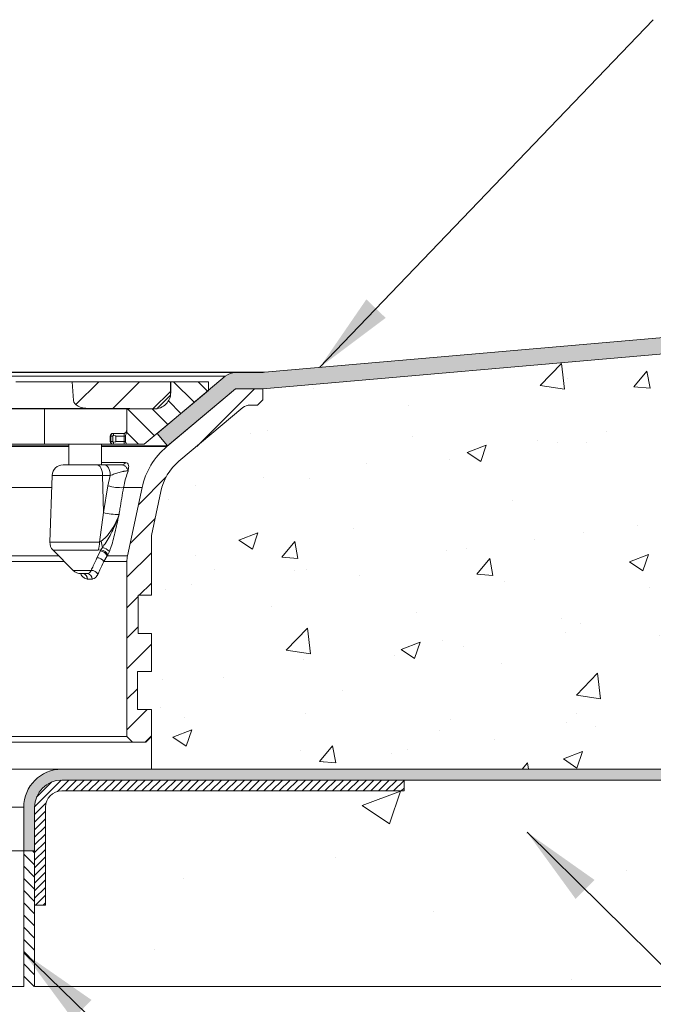
# Model space of a CAD drawing. Units: inches. Extents: x 0.2 to 67, y 6.1 to 40.4.
import ezdxf

# ---------------------------------------------------------------- set-up
doc = ezdxf.new("R2010")
doc.units = ezdxf.units.IN
doc.header["$MEASUREMENT"] = 0
doc.styles.add('SLDTEXTSTYLE0', font='GOTHIC.TTF')
doc.dimstyles.new('SLDDIMSTYLE0', dxfattribs={"dimtxt": 16, "dimasz": 10, "dimexe": 10, "dimexo": 10, "dimgap": 0.875, "dimtad": 0, "dimtih": 1, "dimtoh": 1, "dimzin": 12, "dimdsep": 46, "dimtxsty": 'SLDTEXTSTYLE0', "dimcen": 0.09, "dimclrd": 7, "dimclre": 7, "dimclrt": 7, "dimadec": 0, "dimazin": 0, "dimtfac": 1, "dimtofl": 0, "dimtmove": 0, "dimatfit": 3, "dimfxl": 1, "dimtolj": 1, "dimtzin": 12, "dimarcsym": 0})

msp = doc.modelspace()

# ---------------------------------------------------------------- hatches: boundary and pattern name
at = {"linetype": 'Continuous', "lineweight": 9}
h = msp.add_hatch(color=7, dxfattribs=at)
edge = h.paths.add_edge_path(flags=0)
edge.add_line((42.92621713369827, 32.78347999053733), (41.67487586147432, 31.73347999053732))
edge.add_line((41.67487586147432, 31.73347999053732), (41.86771214438032, 31.50366665760163))
edge.add_line((41.86771214438032, 31.50366665760163), (43.11905341660422, 32.55366665760158))
edge.add_line((43.11905341660422, 32.55366665760158), (43.6190534166041, 32.55366665760158))
edge.add_line((43.6190534166041, 32.55366665760158), (61.61905341660422, 34.12846260106824))
edge.add_line((61.61905341660422, 34.12846260106824), (61.61905341660422, 34.42960855233127))
edge.add_line((61.61905341660422, 34.42960855233127), (43.64944993357066, 32.85747195950989))
edge.add_arc((43.56229419082301, 33.85366665760165), 1, 270, 274.9999999999998, ccw=False)
edge.add_line((43.56229419082301, 32.85366665760165), (43.11905341660422, 32.85366665760165))
edge.add_arc((43.11905341660422, 32.55366665760158), 0.3, 90, 129.9999999999906)
at = {"lineweight": 9}
h = msp.add_hatch(dxfattribs=at)
h.set_pattern_fill('AR-CONC', color=256, scale=0.5, style=0)
h.set_pattern_definition([(50, (0, 0), (3.586300913003767, -0.3137606749129755), [0.375, -4.125]), (355, (0, 0), (-0.693756668065, 3.760960668500059), [0.3, -3.3]), (100.4514, (0.2988584, -0.0261467), (2.892546908570108, 3.447197710304768), [0.31870095, -3.50571056]), (46.1842, (0, 1), (5.336205243128222, -0.8275950716450904), [0.5625, -6.1875]), (96.6356, (0.444683725, 0.931033465), (4.673313527743517, 4.870589354502209), [0.47805144, -5.258565]), (351.1842, (0, 1), (4.673309725668136, 4.870593004626623), [0.45, -4.95]), (21, (0.5, 0.75), (2.984535260592308, -2.013094453326694), [0.375, -4.125]), (326, (0.5, 0.75), (1.216576659607912, 3.625750225234264), [0.3, -3.3]), (71.4514, (0.748711165, 0.58224197), (4.20111314290745, 1.612652483549762), [0.31870095, -3.50571056]), (37.50000000000001, (0, 0), (0.06079927658645312, 1.664469269156557), [0, -3.26, 0, -3.35, 0, -3.3125]), (7.499999999999999, (0, 0), (1.315347687210743, 1.972058559411801), [0, -1.91, 0, -3.185, 0, -1.2625]), (-32.5, (-1.115, 0), (2.669112180862045, -0.112774358671899), [0, -1.25, 0, -3.9, 0, -5.175]), (-42.5, (-1.615, 0), (2.915930846711931, 0.5005249116615882), [0, -1.625, 0, -2.59, 0, -3.675])])
h.paths.add_polyline_path([(61.61905341660416, 25.55366662779926), (61.61905341660416, 34.1284625370252), (43.61905344640648, 32.55366665760158), (43.61905344640648, 32.35366664810209), (43.51905324375075, 32.25366665499388), (43.3811547058079, 32.25366665694971, 0.1763273353279403), (43.25259718109844, 32.20687554517211), (42.07614032352298, 31.21971109438304, 0.1673425980054648), (41.74078034376419, 30.66157833730647), (41.56905338978213, 29.85366658756612), (41.56905338978213, 28.7536667797911), (41.32705331658762, 28.7536667797911), (41.32705331658762, 28.0536664787877), (41.56905338978213, 28.0536664787877), (41.56905338978213, 27.35366655031322), (41.31205343520087, 27.35366655031322), (41.31205343520087, 26.65366662183879), (41.56905338978213, 26.65366662183879), (41.56905338978213, 25.55366662779926)])
at = {"linetype": 'Continuous', "lineweight": 9}
h = msp.add_hatch(dxfattribs=at)
h.set_pattern_fill('ANSI31', scale=0.1666666666666667, style=0)
h.set_pattern_definition([(45, (-341.7941036392843, -231.4697625154956), (-0.3741773383778813, 0.3741773383778814), [])])
edge = h.paths.add_edge_path(flags=0)
edge.add_line((41.16905341660423, 32.18366665760163), (41.66905341660423, 32.18366665760163))
edge.add_line((41.66905341660423, 32.18366665760163), (41.91905341660423, 32.43366665760158))
edge.add_line((41.91905341660423, 32.43366665760158), (41.91905341660423, 32.68366665760163))
edge.add_line((41.91905341660423, 32.68366665760163), (40.11015125898392, 32.68366665760163))
edge.add_line((40.11015125898392, 32.68366665760163), (40.13290164764281, 32.33843173309623))
edge.add_ellipse((40.41579120114828, 32.3436666576016), major_axis=(-0.2830619872199804, 0), ratio=0.5299192642331214, start_angle=1.999999999999584, end_angle=90)
edge.add_line((40.41579120114828, 32.19366665760157), (41.16905341660423, 32.19366665760157))
edge.add_line((41.16905341660423, 32.19366665760157), (41.16905341660423, 32.18366665760163))
h = msp.add_hatch(dxfattribs=at)
h.set_pattern_fill('ANSI31', scale=0.1, angle=90.0000000000002, style=0)
h.set_pattern_definition([(135.0000000000002, (-341.7941036392843, -231.4697625154956), (-0.2245064030267281, -0.2245064030267296), [])])
edge = h.paths.add_edge_path(flags=0)
edge.add_spline(control_points=[(41.11905341660422, 31.76698295072794), (41.11905341660422, 31.76026965654717), (41.11809613550541, 31.75351928170079), (41.11644099664339, 31.74701322036492), (41.11196480589511, 31.72941809754678), (41.10113067054469, 31.7140736983477), (41.09423896542852, 31.69727700131551), (41.09247352731448, 31.69297421577403), (41.0911672948174, 31.68831754301738), (41.0911672948174, 31.68366665760163)], knot_values=[0, 0, 0, 0, 0.0002013988254239836, 0.0002013988254239836, 0.0002013988254239836, 0.0007501912180164709, 0.0007501912180164709, 0.0007501912180164709, 0.0008927009962734914, 0.0008927009962734914, 0.0008927009962734914, 0.0008927009962734914], weights=[1, 1, 1, 1, 1, 1, 1, 1, 1, 1], degree=3, periodic=0)
edge.add_line((41.0911672948174, 31.68366665760163), (41.0911672948174, 31.58366665760155))
edge.add_spline(control_points=[(41.0911672948174, 31.58366665760155), (41.0911672948174, 31.58040581822729), (41.09179500816104, 31.57712570664194), (41.09278528841632, 31.57401887249102), (41.09500294810367, 31.56706134626029), (41.09871349475445, 31.560657070236), (41.102154854761, 31.5542164004691), (41.10573765376544, 31.54751102085589), (41.10922693021932, 31.54072599117359), (41.11204905246755, 31.53366665760166)], knot_values=[0, 0, 0, 0, 9.782518122937381e-05, 9.782518122937381e-05, 9.782518122937381e-05, 0.0003166232760396559, 0.0003166232760396559, 0.0003166232760396559, 0.0005446274057065601, 0.0005446274057065601, 0.0005446274057065601, 0.0005446274057065601], weights=[1, 1, 1, 1, 1, 1, 1, 1, 1, 1], degree=3, periodic=0)
edge.add_line((41.11204905246744, 31.5336666576016), (41.43703678512087, 31.5336666576016))
edge.add_line((41.43703678512087, 31.5336666576016), (42.61905341660422, 32.52549637712468))
edge.add_line((42.61905341660422, 32.52549637712468), (42.61905341660422, 32.68366665760163))
edge.add_line((42.61905341660422, 32.68366665760163), (41.92405341660422, 32.68366665760163))
edge.add_line((41.92405341660422, 32.68366665760163), (41.92405341660422, 32.48366665760159))
edge.add_arc((41.62405341660421, 32.48366665760159), 0.3, 270, 360, ccw=False)
edge.add_line((41.62405341660421, 32.18366665760163), (41.11905341660422, 32.18366665760163))
edge.add_line((41.11905341660422, 32.18366665760163), (41.11905341660422, 31.76698295072771))
h = msp.add_hatch(dxfattribs=at)
h.set_pattern_fill('ANSI31', scale=0.125, style=0)
h.set_pattern_definition([(45, (-341.7941036392843, -231.4697625154956), (-0.280633003783411, 0.2806330037834111), [])])
edge = h.paths.add_edge_path(flags=0)
edge.add_line((41.21905341660418, 26.05366665760158), (41.46905341660424, 26.05366665760158))
edge.add_line((41.46905341660424, 26.05366665760158), (41.56905341660421, 26.1536666576016))
edge.add_line((41.56905341660421, 26.1536666576016), (41.56905341660421, 26.6536666576016))
edge.add_line((41.56905341660421, 26.6536666576016), (41.3120534166042, 26.6536666576016))
edge.add_line((41.3120534166042, 26.6536666576016), (41.3120534166042, 27.35366665760165))
edge.add_line((41.3120534166042, 27.35366665760165), (41.56905341660421, 27.35366665760165))
edge.add_line((41.56905341660421, 27.35366665760165), (41.56905341660421, 28.05366665760158))
edge.add_line((41.56905341660421, 28.05366665760158), (41.32705341660419, 28.05366665760158))
edge.add_line((41.32705341660419, 28.05366665760158), (41.32705341660419, 28.75366665760157))
edge.add_line((41.32705341660419, 28.75366665760157), (41.56905341660421, 28.75366665760157))
edge.add_line((41.56905341660421, 28.75366665760157), (41.56905341660421, 29.85366665760165))
edge.add_line((41.56905341660421, 29.85366665760165), (41.74078034773741, 30.66157834841937))
edge.add_arc((42.71892794847126, 30.45366665760162), 0.9999999999999997, 129.9999999999993, 168.0000000000001, ccw=False)
edge.add_line((42.07614033878473, 31.21971110072059), (43.25259711319636, 32.20687554622543))
edge.add_arc((43.38115463513365, 32.05366665760158), 0.2, 89.9999999999992, 129.9999999999863, ccw=False)
edge.add_line((43.38115463513365, 32.25366665760157), (43.51905341660425, 32.25366665760157))
edge.add_line((43.51905341660425, 32.25366665760157), (43.61905341660422, 32.35366665760165))
edge.add_line((43.61905341660422, 32.35366665760165), (43.61905341660422, 32.55366665760158))
edge.add_line((43.61905341660422, 32.55366665760158), (43.11905341660422, 32.55366665760158))
edge.add_line((43.11905341660422, 32.55366665760158), (41.85020201268519, 31.4889739125544))
edge.add_arc((42.71892794847126, 30.45366665760162), 1.351497637313953, 130.000000000001, 168.0000000000011)
edge.add_line((41.39696377713521, 30.73465881651174), (41.12997961623732, 29.47859709439763))
edge.add_arc((41.61905341660422, 29.37464124898878), 0.5, 168.0000000000034, 180)
edge.add_line((41.11905341660422, 29.37464124898878), (41.11905341660422, 26.1536666576016))
edge.add_line((41.11905341660422, 26.1536666576016), (41.21905341660418, 26.05366665760158))
h = msp.add_hatch(color=7, dxfattribs=at)
edge = h.paths.add_edge_path(flags=0)
edge.add_arc((39.91905341660423, 24.85366665760159), 0.5000000000000614, 90.00001999609952, 180, ccw=False)
edge.add_line((39.91905324210533, 25.35366665760159), (61.61905341660422, 25.35366665760159))
edge.add_line((61.61905341660422, 25.35366665760159), (61.61905341660422, 25.55366665760153))
edge.add_line((61.61905341660422, 25.55366665760153), (39.9190529280073, 25.55366665760141))
edge.add_arc((39.91905341660423, 24.85366665760159), 0.7000000000000006, 90.00003999220239, 180)
edge.add_line((39.21905341660418, 24.85366665760159), (39.21905341660418, 24.05366665760161))
edge.add_line((39.21905341660418, 24.05366665760161), (39.41905341660423, 24.05366665760161))
edge.add_line((39.41905341660423, 24.05366665760161), (39.41905341660417, 24.85366665760159))
h = msp.add_hatch(dxfattribs=at)
h.set_pattern_fill('ANSI31', scale=0.03125, style=0)
h.set_pattern_definition([(45, (-341.7941036392843, -231.4697625154956), (-0.07015825094585275, 0.07015825094585276), [])])
edge = h.paths.add_edge_path(flags=0)
edge.add_line((39.41905341660423, 23.05366665760161), (39.61905341660422, 23.05366665760161))
edge.add_line((39.61905341660422, 23.05366665760161), (39.61905341660422, 24.85366665760159))
edge.add_arc((39.91905341660423, 24.85366665760159), 0.3000000000000001, 89.9999999999992, 180, ccw=False)
edge.add_line((39.91905341660423, 25.1536666576016), (46.21905341660418, 25.1536666576016))
edge.add_line((46.21905341660418, 25.1536666576016), (46.21905341660418, 25.35366665760159))
edge.add_line((46.21905341660418, 25.35366665760159), (39.91905341660423, 25.35366665760159))
edge.add_arc((39.91905341660423, 24.85366665760159), 0.5000000000000003, 90, 180)
edge.add_line((39.41905341660423, 24.85366665760159), (39.41905341660423, 23.05366665760161))
at = {"lineweight": 9}
h = msp.add_hatch(dxfattribs=at)
h.set_pattern_fill('AR-CONC', color=256, style=0)
h.set_pattern_definition([(50, (0, 0), (7.172601826007535, -0.6275213498259511), [0.75, -8.25]), (355, (0, 0), (-1.38751333613, 7.521921337000118), [0.6, -6.6]), (100.4514, (0.5977168, -0.0522934), (5.785093817140216, 6.894395420609536), [0.6374019, -7.01142112]), (46.1842, (0, 2), (10.67241048625644, -1.655190143290181), [1.125, -12.375]), (96.6356, (0.88936745, 1.86206693), (9.346627055487033, 9.741178709004418), [0.95610288, -10.51713]), (351.1842, (0, 2), (9.346619451336272, 9.741186009253246), [0.9, -9.9]), (21, (1, 1.5), (5.969070521184617, -4.026188906653388), [0.75, -8.25]), (326, (1, 1.5), (2.433153319215823, 7.251500450468528), [0.6, -6.6]), (71.4514, (1.49742233, 1.16448394), (8.4022262858149, 3.225304967099524), [0.6374019, -7.01142112]), (37.50000000000001, (0, 0), (0.1215985531729062, 3.328938538313115), [0, -6.52, 0, -6.7, 0, -6.625]), (7.499999999999999, (0, 0), (2.630695374421486, 3.944117118823603), [0, -3.82, 0, -6.37, 0, -2.525]), (-32.5, (-2.23, 0), (5.338224361724091, -0.225548717343798), [0, -2.5, 0, -7.8, 0, -10.35]), (-42.5, (-3.23, 0), (5.831861693423862, 1.001049823323176), [0, -3.25, 0, -5.18, 0, -7.35])])
h.paths.add_polyline_path([(61.61905341660416, 21.55366671720626), (61.61905341660416, 25.35366696754573), (46.21905350005066, 25.35366696754573), (46.21905350005066, 25.15366656223415), (39.91905341213383, 25.15366663375974, 0.4142135645081145), (39.61905339984037, 24.8536666680324), (39.61905334954899, 23.0536667768109), (39.41905350303095, 23.0536667768109), (39.41905350303095, 21.55366671720626)])
at = {"linetype": 'Continuous', "lineweight": 9}
h = msp.add_hatch(dxfattribs=at)
h.set_pattern_fill('ANSI31', scale=0.05, angle=90.0000000000002, style=0)
h.set_pattern_definition([(135.0000000000002, (-341.7941036392843, -231.4697625154956), (-0.112253201513364, -0.1122532015133648), [])])
h.paths.add_polyline_path([(39.21905341660418, 21.55366665760158), (39.41905341660423, 21.55366665760158), (39.41905341660423, 24.05366665760161), (39.21905341660418, 24.05366665760161)], flags=0)

# ---------------------------------------------------------------- linework, layer by layer
at = {"color": 7, "linetype": 'Continuous', "lineweight": 9}
for p, q in [((61.61905341660416, 34.42960848549484), (43.64944958006781, 32.85747195111691)), ((61.61905341660416, 34.1284625370252), (43.61905344640648, 32.55366665760158)), ((30.1190536550228, 32.85366666020934), (43.11905317818558, 32.85366666020934)), ((43.56229417836111, 32.85366666020934), (43.11905317818558, 32.85366666020934)), ((40.11015110527909, 32.68366665795548), (39.07225728845036, 32.68366665795548)), ((40.13290182566088, 32.33843172418057), (40.11015110527909, 32.68366665795548)), ((41.91905335401928, 32.68366665795548), (40.11015110527909, 32.68366665795548)), ((42.926217251176, 32.7834799790952), (41.67487584864539, 31.73348001653437)), ((41.91905335401928, 32.68366665795548), (41.91905335401928, 32.43366665190194)), ((41.91905335401928, 32.68366665795548), (41.92405343865794, 32.68366665795548)), ((41.92405343865794, 32.48366666009753), (41.92405343865794, 32.68366665795548)), ((41.92405343865794, 32.68366665795548), (42.61905328249371, 32.68366665795548)), ((42.61905328249371, 32.68366665795548), (42.61905328249371, 32.52549637616249)), ((41.43703692471426, 31.53366662079577), (42.61905328249371, 32.52549637616249)), ((41.66905359243792, 32.18366665748982), (41.91905335401928, 32.43366665190194)), ((41.85020216619414, 31.48897394055604), (43.11905317818558, 32.55366665760158)), ((41.867712148184, 31.50366667175774), (43.11905317818558, 32.55366665760158)), ((43.11905317818558, 32.55366665760158), (43.61905344640648, 32.55366665760158)), ((43.61905344640648, 32.55366665760158), (43.61905344640648, 32.35366664810209)), ((43.51905324375075, 32.25366665499388), (43.38115491783064, 32.25366665499388)), ((43.51905324375075, 32.25366665499388), (43.61905344640648, 32.35366664810209)), ((37.41457770457309, 32.18366665748982), (39.60046508228224, 32.18366665748982)), ((40.41579105770033, 32.19366666378556), (38.76661733602923, 32.19366666378556)), ((39.60046508228224, 32.18366665748982), (39.60046508228224, 31.53366662079577)), ((39.60046508228224, 32.18366665748982), (40.47427103733462, 32.18366665748982)), ((40.41579105770033, 32.19366666378556), (41.16905332421702, 32.19366666378556)), ((40.47427103733462, 32.18366665748982), (40.92286155437863, 32.18366665748982)), ((40.92286155437863, 32.18366665748982), (41.11905359541815, 32.18366665748982)), ((41.11905359541815, 31.7669829491723), (41.11905359541815, 32.18366665748982)), ((41.11905359541815, 32.18366665748982), (41.62405357574862, 32.18366665748982)), ((41.16905332421702, 32.18366665748982), (41.16905332421702, 32.19366666378556)), ((41.66905359243792, 32.18366665748982), (41.16905332421702, 32.18366665748982)), ((43.25259738480484, 32.20687554201214), (42.07614027773779, 31.21971107537036)), ((40.86297453259861, 31.73366665357827), (40.86995423650187, 31.73366665357827)), ((40.86995423650187, 31.73366665357827), (41.06870964979571, 31.73366665357827)), ((41.67487584864539, 31.73348001653437), (41.867712148184, 31.50366667175774)), ((37.41457770457309, 31.53366662079577), (39.60046508228224, 31.53366662079577)), ((40.47427103733462, 31.53366662079577), (39.60046508228224, 31.53366662079577)), ((40.05046487664622, 31.53366662079577), (40.05046487664622, 31.15366661438821)), ((40.86297453259861, 31.53366662079577), (40.47427103733462, 31.53366662079577)), ((40.65046497499388, 31.15366661438821), (40.65046497499388, 31.53366662079577)), ((40.81297443127077, 31.68366664538269), (40.81297443127077, 31.58366662899135)), ((40.81297443127077, 31.68366664538269), (40.81300497865122, 31.68366664538269)), ((40.81297443127077, 31.58366662899135), (40.81300497865122, 31.58366662899135)), ((40.8573445013706, 31.68366664538269), (40.8573445013706, 31.58366662899135)), ((40.86995423650187, 31.53366662079577), (40.86297453259861, 31.53366662079577)), ((41.06870964979571, 31.53366662079577), (40.86995423650187, 31.53366662079577)), ((40.9171097061578, 31.58366662899135), (40.9171097061578, 31.68366664538269)), ((41.0911671898309, 31.58366662899135), (41.0911671898309, 31.68366664538269)), ((41.43703692471426, 31.53366662079577), (41.11204893206995, 31.53366662079577)), ((40.05046487664622, 31.50366667175774), (33.0340840003435, 31.50366667175774)), ((41.867712148184, 31.50366667175774), (40.65046497499388, 31.50366667175774)), ((39.9436026892606, 31.15366661438821), (40.56606926834029, 31.15366661438821)), ((40.56606926834029, 31.15366661438821), (40.70622400259417, 31.15366661438821)), ((39.74372465973538, 30.96064647177343), (39.70086705749672, 29.73336746433858)), ((41.12997949933451, 29.4785970960009), (41.39696360444468, 30.73465881386875)), ((41.7407803318445, 30.66157830396776), (41.56905338978213, 29.85366658756612)), ((41.56905338978213, 29.85366658756612), (41.56905338978213, 28.7536667797911)), ((39.75932375406659, 29.58496624121545), (40.13204500889223, 29.21224517265438)), ((41.11905359541815, 26.15366635361789), (41.11905359541815, 29.37464138010625)), ((40.39069526707566, 29.15366647282724), (40.27346634184759, 29.15366647282724)), ((40.30853957747853, 29.15369739273672), (40.3092637739126, 29.15382777789716)), ((41.32705331658762, 28.0536664787877), (41.32705331658762, 28.7536667797911)), ((41.32705331658762, 28.7536667797911), (41.56905338978213, 28.7536667797911)), ((41.56905338978213, 28.0536664787877), (41.32705331658762, 28.0536664787877)), ((41.56905338978213, 28.0536664787877), (41.56905338978213, 27.35366655031322)), ((41.31205343520087, 26.65366662183879), (41.31205343520087, 27.35366655031322)), ((41.31205343520087, 27.35366655031322), (41.56905338978213, 27.35366655031322)), ((41.56905338978213, 26.65366662183879), (41.31205343520087, 26.65366662183879)), ((41.56905338978213, 26.65366662183879), (41.56905338978213, 25.55366662779926)), ((41.56905338978213, 26.65366662183879), (41.56905338978213, 26.15366635361789)), ((32.11905323779023, 26.15366635361789), (41.11905359541815, 26.15366635361789)), ((41.11905359541815, 26.15366635361789), (41.21905342554491, 26.05366689602016)), ((41.46905355965536, 26.05366689602016), (41.56905338978213, 26.15366635361789)), ((41.21905342554491, 26.05366689602016), (32.01905340766346, 26.05366689602016)), ((41.46905355965536, 26.05366689602016), (41.21905342554491, 26.05366689602016)), ((39.91905302619374, 25.55366662779926), (33.31905380701464, 25.55366662779926)), ((61.61905341660416, 25.55366662779926), (39.91905302619374, 25.55366662779926)), ((41.56905338978213, 25.55366662779926), (61.61905341660416, 25.55366662779926)), ((39.91905339872282, 25.35366696754573), (46.21905350005066, 25.35366696754573)), ((39.91905339872282, 25.35366696754573), (61.61905341660416, 25.35366696754573)), ((46.21905350005066, 25.35366696754573), (46.21905350005066, 25.15366656223415)), ((61.61905341660416, 25.35366696754573), (46.21905350005066, 25.35366696754573)), ((46.21905350005066, 25.15366656223415), (39.91905339872282, 25.15366656223415)), ((39.21905347024834, 24.85366669932483), (39.21905347024834, 24.05366656819461)), ((39.41905350303095, 23.0536667768109), (39.41905350303095, 24.85366669932483)), ((39.41905350303095, 24.05366656819461), (39.41905350303095, 24.85366669932483)), ((39.61905334954899, 24.85366669932483), (39.61905334954899, 23.0536667768109)), ((39.21905347024834, 24.05366656819461), (34.01905336296004, 24.05366656819461)), ((39.21905347024834, 24.05366656819461), (39.41905350303095, 24.05366656819461)), ((39.21905347024834, 21.55366671720626), (39.21905347024834, 24.05366656819461)), ((39.41905350303095, 21.55366671720626), (39.41905350303095, 24.05366656819461)), ((39.61905334954899, 23.0536667768109), (39.41905350303095, 23.0536667768109)), ((39.41905350303095, 23.0536667768109), (39.41905350303095, 21.55366671720626)), ((39.21905347024834, 21.55366671720626), (34.01905336296004, 21.55366671720626)), ((39.41905350303095, 21.55366671720626), (61.61905341660416, 21.55366671720626))]:
    msp.add_line(p, q, dxfattribs=at)
at = {"color": 8, "linetype": 'Continuous', "lineweight": 9}
for p, q in [((29.58865725314057, 32.85747195111691), (43.64944958006781, 32.85747195111691)), ((42.926217251176, 32.7834799790952), (30.31188958203238, 32.7834799790952)), ((41.91905335401928, 32.48366666009753), (41.92405343865794, 32.48366666009753)), ((41.11164734577578, 31.78366666177396), (41.11870565330422, 31.78366666177396)), ((40.81998468255436, 31.68366664538269), (40.81300497865122, 31.68366664538269)), ((40.81300497865122, 31.68366664538269), (40.81300497865122, 31.58366662899135)), ((40.81300497865122, 31.58366662899135), (40.81998468255436, 31.58366662899135)), ((40.81998468255436, 31.68366664538269), (40.8573445013706, 31.68366664538269)), ((40.81998468255436, 31.58366662899135), (40.81998468255436, 31.68366664538269)), ((40.81998468255436, 31.58366662899135), (40.8573445013706, 31.58366662899135)), ((41.06708356058043, 31.68366664538269), (40.9171097061578, 31.68366664538269)), ((40.9171097061578, 31.58366662899135), (41.06708356058043, 31.58366662899135)), ((41.06708356058043, 31.58366662899135), (41.06708356058043, 31.68366664538269)), ((41.06708356058043, 31.68366664538269), (41.0911671898309, 31.68366664538269)), ((41.06708356058043, 31.58366662899135), (41.0911671898309, 31.58366662899135)), ((40.05046487664622, 31.48897394055604), (33.0340840003435, 31.48897394055604)), ((41.85020216619414, 31.48897394055604), (40.65046497499388, 31.48897394055604)), ((40.65046497499388, 31.19855114707832), (41.09084383463305, 31.19855114707832)), ((40.6719885847513, 30.96064647177343), (39.74372465973538, 30.96064647177343)), ((40.68463594531458, 30.27719893941759), (40.6719885847513, 30.96064647177343)), ((40.81214331900519, 30.96064647177343), (40.6719885847513, 30.96064647177343)), ((40.7684147438947, 30.76926117280601), (40.81214331900519, 30.96064647177343)), ((39.73583300476706, 30.73465881386875), (33.34871605848711, 30.73465881386875)), ((40.68463594531458, 30.27719893941759), (40.7684147438947, 30.76926117280601)), ((41.39696360444468, 30.73465881386875), (41.05600305711668, 30.73465881386875)), ((40.61360844289696, 29.73336746433858), (40.68463594531458, 30.27719893941759)), ((40.97280726646817, 30.24259639421581), (40.96933790361327, 30.22213672736768)), ((39.70086705749672, 29.73336746433858), (40.61360844289696, 29.73336746433858)), ((40.58992826258581, 29.58496624121545), (39.75932375406659, 29.58496624121545)), ((40.56659192656916, 29.44535186031936), (40.62939920341414, 29.57009898016338)), ((40.64011388337052, 29.58870606014614), (40.58992826258581, 29.58496624121545)), ((40.62939920341414, 29.57009898016338), (40.64011388337052, 29.58870606014614)), ((40.64011388337052, 29.58870606014614), (40.66786692356509, 29.63136380056022)), ((40.79524428462422, 29.55856492260574), (40.76435082470816, 29.49720417598365)), ((39.96964880144041, 29.37464138010625), (33.1149000755493, 29.37464138010625)), ((33.21885616397303, 29.4785970960009), (39.86569308554566, 29.4785970960009)), ((40.75327143883145, 29.4785970960009), (40.69092423533839, 29.37464138010625)), ((41.11905359541815, 29.37464138010625), (40.69092423533839, 29.37464138010625)), ((40.76435082470816, 29.49720417598365), (40.75327143883145, 29.4785970960009)), ((40.75327143883145, 29.4785970960009), (41.12997949933451, 29.4785970960009)), ((40.13204500889223, 29.21224517265438), (40.46006166254919, 29.21224517265438)), ((40.2704171917383, 29.14153469244121), (40.26196450805109, 29.15562262276291)), ((40.2704171917383, 29.14153469244121), (40.27630128776472, 29.15366647282724)), ((40.47641456937235, 29.05366664270048), (40.39295651828682, 29.05366664270048)), ((39.21905347024834, 24.85366669932483), (34.01905336296004, 24.85366669932483))]:
    msp.add_line(p, q, dxfattribs=at)
at = {"color": 8, "linetype": 'Continuous', "lineweight": 9, "flags": 128}
for points in [[(40.6719885847513, 30.96064647177343), (40.66933655058783, 30.99865691254018), (40.66289030825531, 31.03501397634034), (40.65288604115879, 31.06838196033715), (40.6396918079797, 31.09753459209685), (40.62379226898587, 31.12140075752615), (40.60577154969614, 31.13910343015675), (40.58629200672549, 31.14999208117007), (40.56606926834029, 31.15366661438821)], [(40.81214331900519, 30.96064647177343), (40.80949128484171, 30.99865691254018), (40.8030450425092, 31.03501397634034), (40.79304077541268, 31.06838196033715), (40.77984654223359, 31.09753459209685), (40.76394700323975, 31.12140075752615), (40.74592628395003, 31.13910343015675), (40.72644674097937, 31.14999208117007), (40.70622400259417, 31.15366661438821)]]:
    msp.add_lwpolyline(points, dxfattribs=at)
at = {"color": 7, "linetype": 'Continuous', "lineweight": 9}
for centre, radius, start, end in [((43.11905341660416, 32.55366665760158), 0.3000000000000682, 90, 129.9999999999826), ((43.56229419082301, 33.85366665760165), 1.00000000000001, 270, 274.9999999999998), ((41.62405341660421, 32.48366665760159), 0.3000000000000114, 270, 2.171258662545679e-11), ((43.38115463513365, 32.05366665760158), 0.2000000000000714, 90, 129.9999999999996), ((40.86297448176508, 31.68366665760163), 0.05000000000001137, 90, 180), ((40.86297448176508, 31.58366665760155), 0.05000000000001137, 180, 270), ((40.86995438110556, 31.68366665760163), 0.01260991669249734, 82.29979764997677, 180), ((40.86995438110556, 31.58366665760155), 0.01260991669249734, 180, 277.7002023500232), ((42.7189279484712, 30.45366665760162), 1.351497637313946, 129.9999999999992, 168.0000000000011), ((42.7189279484712, 30.45366665760162), 0.9999999999999847, 129.9999999999978, 168.0000000000002), ((39.94360279465387, 30.95366665760162), 0.2000000000000274, 90, 177.9999999999901), ((39.90074526575687, 29.72638760502826), 0.1999999999999695, 178.0000000000058, 225), ((41.61905341660416, 29.37464124898878), 0.4999999999999865, 168.0000000000034, 180), ((40.27346621318354, 29.35366665760165), 0.2000000000000498, 225.000000000023, 270), ((39.91905341660417, 24.85366665760159), 0.6999999999999886, 90.00003999219774, 180), ((39.91905341660417, 24.85366665760159), 0.5, 90, 180), ((39.91905341660417, 24.85366665760159), 0.3000000000000114, 90, 180)]:
    msp.add_arc(centre, radius, start, end, dxfattribs=at)
at = {"color": 8, "linetype": 'Continuous', "lineweight": 9}
for centre, radius, start, end in [((40.86298941411989, 31.6836822178991), 0.04998443789446067, 90.01705827674874, 180.0178503454105), ((40.86996985957977, 31.68368147679394), 0.04998517922586185, 90.01790803704421, 180.0170005848622), ((40.62917800635624, 31.70402813999868), 0.2425935582211119, 358.1420496828409, 7.017560351975143), ((41.06168827814149, 31.7836257209209), 0.04995908440955523, 270.0473595989898, 0.04695318947549145), ((40.86298945288017, 31.58365109521162), 0.04998447664268227, 179.9821940711882, 269.9828973066735), ((40.86996989834334, 31.58365183631997), 0.04998521797785751, 179.9830438340689, 269.9820475439176), ((40.62917800635692, 31.56330513437536), 0.2425935582204319, 352.9824396480176, 1.857950317177682), ((41.01408591077488, 31.24170873811897), 0.0880588243133671, 271.1158963674056, 330.6528744328287), ((41.02160437374475, 31.66117140519515), 0.9271509323212092, 254.1521636931012, 272.1262469287309), ((40.93689413728832, 31.16076264953392), 0.9188683394547886, 254.0659106589033, 272.2399236913584), ((40.21811222477417, 29.72038633666369), 0.3957091965385693, 339.9877375320605, 1.87990903523973), ((40.05333940267955, 29.57827228664672), 0.6168166524790119, 4.937753087843679, 16.06261596152907), ((40.61880981646424, 29.42616539988774), 0.1443225922956617, 21.30270019763611, 85.7922533842664), ((40.6302484440706, 29.44521876124679), 0.1438260471473319, 21.18905431709074, 86.06683049409952), ((40.64571747837049, 29.44477202015929), 0.1879018106236021, 37.27186346442192, 83.230361944088), ((40.57140240197411, 29.30914644967129), 0.1362903318780842, 28.72162265540636, 92.02272013009996), ((40.46108598530013, 29.07068619205285), 0.1415626865598508, 30.03139091012967, 90.4145858210305), ((40.30024885400677, 29.06108393986437), 0.09300391020535119, 355.4256586853907, 84.54384531726953), ((40.38296039839098, 29.06029721468968), 0.09368909519643642, 355.9416659600359, 85.26433332123413)]:
    msp.add_arc(centre, radius, start, end, dxfattribs=at)
at = {"color": 7, "linetype": 'Continuous', "lineweight": 9}
for centre, major_axis, ratio, start_param, end_param in [((40.41579120114822, 32.3436666576016), (-0.2830619872199236, 0), 0.5299192642334287, 0.03490658503986349, 1.570796326794897), ((39.48442425138835, 31.68366665760163), (1.432685417391951, 0), 0.03489949670251474, 0, 0.2526019622839104), ((39.48442425138835, 31.58366665760155), (1.432685417391951, 0), 0.03489949670255442, 6.030583344896324, 6.283185307179586)]:
    msp.add_ellipse(centre, major_axis=major_axis, ratio=ratio, start_param=start_param, end_param=end_param, dxfattribs=at)
for points, knots in [([(41.10881985043925, 31.76866771170978), (41.10884231858061, 31.76878076536713), (41.10889965536033, 31.76906926865462), (41.10840620621171, 31.76702358974995), (41.1068319423794, 31.76257535813011), (41.1026036318742, 31.7544172461408), (41.09378529532442, 31.74425057546108), (41.07964965256024, 31.73639726935772), (41.06791142223197, 31.73256316512175), (41.06198884306637, 31.73369398734133), (41.06192030822676, 31.73370707297806)], [0, 0, 0, 0, 0.05691227601797541, 0.1452352724706345, 0.2320506836057485, 0.3536706697211267, 0.5463151901712665, 0.7619975574145289, 0.9972458858245861, 0.9999999999999999, 0.9999999999999999, 0.9999999999999999, 0.9999999999999999]), ([(41.0911671898309, 31.68366664538269), (41.09203085199924, 31.68825388094137), (41.09626596387737, 31.71074815765627), (41.11671491740309, 31.73515292688046), (41.11855647217457, 31.76021697120376), (41.11905359541815, 31.7669829491723)], [0, 0, 0, 0, 0.1575521349775921, 0.7725832423195497, 1, 1, 1, 1]), ([(41.11204893206995, 31.53366662079577), (41.10768855887709, 31.53366662079577), (41.09649337505719, 31.53366662079577), (41.07914081207126, 31.53366662079577), (41.06881630616651, 31.53366662079577), (41.06870964979571, 31.53366662079577)], [0, 0, 0, 0, 0.387020162366106, 0.9936676674427928, 1, 1, 1, 1]), ([(41.11204893206995, 31.53366662079577), (41.10893001093045, 31.54057063678664), (41.10281530275152, 31.55410610022398), (41.0928461421273, 31.5698428364388), (41.09156322379884, 31.58040585057131), (41.0911671898309, 31.58366662899135)], [0, 0, 0, 0, 0.4185087975046241, 0.8204949893312575, 1, 1, 1, 1]), ([(40.70622400259417, 31.15366661438821), (40.7520445368725, 31.15366661438821), (40.84370912015508, 31.15366661438821), (40.95455049033903, 31.15366661438821), (41.0102615355281, 31.15366661438821), (41.01580084180272, 31.15366661438821)], [0, 0, 0, 0, 0.47371435904114, 0.9476718244416105, 0.9999999999999999, 0.9999999999999999, 0.9999999999999999, 0.9999999999999999])]:
    msp.add_open_spline(points, degree=3, knots=knots, dxfattribs=at)
at = {"color": 8, "linetype": 'Continuous', "lineweight": 9}
for points, knots in [([(41.06708356058043, 31.68366664538269), (41.06709696819154, 31.68734529624885), (41.06713081725921, 31.6966324765192), (41.06745190669857, 31.71069382053781), (41.0679568720863, 31.72338371748594), (41.06846360719003, 31.73200644169162), (41.06862764254707, 31.73311329653404), (41.06870964979571, 31.73366665357827)], [0, 0, 0, 0, 0.1407953069417903, 0.3554540630069682, 0.5703162047798286, 0.785185422876184, 1, 1, 1, 1]), ([(41.10830762302321, 31.76878850424765), (41.10898174026094, 31.77380526697038), (41.11011402969193, 31.78223173508388), (41.1112056357827, 31.78325329530298), (41.11164734577578, 31.78366666177396)], [0, 0, 0, 0, 0.595357705636178, 1, 1, 1, 1]), ([(41.06870964979571, 31.53366662079577), (41.06866145918887, 31.53391051495657), (41.06854015950459, 31.53452441643321), (41.06813813524745, 31.54052865158565), (41.06761898625295, 31.55183469273334), (41.06717669483167, 31.56680946376878), (41.06711460006686, 31.57804852669108), (41.06708356058043, 31.58366662899135)], [0, 0, 0, 0, 0.1416358947230336, 0.3565090883679329, 0.571201837389463, 0.7856554447315777, 1, 1, 1, 1]), ([(41.09084383463305, 31.19855114707832), (41.10617085473329, 31.19588861531639), (41.1366068998688, 31.19060142078348), (41.15332857909185, 31.14675574872382), (41.14964280840609, 31.09276464846403), (41.14297375659406, 31.05654230685252), (41.14074757779063, 31.04514518083886), (41.14029783170683, 31.04287897035124), (41.13988112317467, 31.04080403562489), (41.13982208883208, 31.04051008338212)], [0, 0, 0, 0, 0.3033683510814032, 0.60242191670659, 0.881929666089477, 0.9772366872129807, 0.979291505941773, 0.9970662651717169, 1, 1, 1, 1]), ([(41.13982208883208, 31.04051008338212), (41.13361821440604, 31.04194172138028), (41.12596743585753, 31.04370725442186), (41.10301210489807, 31.04273779038942), (41.08128982707636, 31.03956637215845), (41.03592671771587, 31.02986236223398), (40.97339365957406, 31.01260745672806), (40.88882518605406, 30.98624098597969), (40.83769760787077, 30.96917586254818), (40.81214331900519, 30.96064647177343)], [0, 0, 0, 0, 0.1188116786679832, 0.1465216379386871, 0.2758690581645435, 0.3275796532765449, 0.5410111584825156, 0.7705908658494298, 1, 1, 1, 1]), ([(41.13982208883208, 31.04051008338212), (41.13978388849584, 31.04069269164427), (41.13947462070068, 31.04217107796723), (41.13758237068025, 31.0503259705838), (41.12898473304766, 31.07512368969913), (41.10709168394708, 31.11400123764105), (41.06982994107874, 31.14760262968053), (41.0335365695788, 31.15167603554357), (41.01580084180272, 31.15366661438821)], [0, 0, 0, 0, 0.003266435141384617, 0.0264448770346398, 0.1460069287480205, 0.4467832784165923, 0.7296558360473555, 1, 1, 1, 1]), ([(41.13982208883208, 31.04051008338212), (41.11102898245433, 30.95606464964135), (41.077031960876, 30.85635699061288), (41.05879463917869, 30.75081421840457), (41.05600305711668, 30.73465881386875)], [0, 0, 0, 0, 0.8469302615632345, 1, 1, 1, 1]), ([(41.05600305711668, 30.73465881386875), (41.03403470193693, 30.60461078184869), (41.006326245929, 30.44058256286365), (40.97855945251045, 30.27657276504135), (40.97280726646817, 30.24259639421581)], [0, 0, 0, 0, 0.7928393835206237, 1, 1, 1, 1]), ([(40.6460754654352, 29.74893787393449), (40.67507048889733, 29.77361135862111), (40.74660523671808, 29.83448427038877), (40.83839766316167, 29.96155216008253), (40.91775822920731, 30.09586557774338), (40.95439082104501, 30.18554507918151), (40.96933790361327, 30.22213672736768)], [0, 0, 0, 0, 0.196163510398729, 0.4839626105594576, 0.7894428681860901, 0.9999999999999999, 0.9999999999999999, 0.9999999999999999, 0.9999999999999999]), ([(40.66786692356509, 29.63136380056022), (40.67722688477089, 29.64545354956272), (40.71232640120239, 29.69828959938764), (40.77267966132722, 29.79397897511717), (40.86409634888552, 29.95713861495454), (40.92609274714458, 30.09786654516938), (40.96193198328392, 30.19985772570107), (40.96782769222879, 30.2175426958168), (40.96918735358609, 30.22167875732328), (40.96933790361327, 30.22213672736768)], [0, 0, 0, 0, 0.07743692023732494, 0.2903856537988091, 0.5034753836878636, 0.9144680002379035, 0.980005357251478, 0.9977860707794167, 1, 1, 1, 1]), ([(40.96933790361327, 30.22213672736768), (40.96924017507517, 30.22169788930279), (40.94566796628901, 30.11584976459432), (40.91155669787177, 29.96036985512103), (40.86227229834326, 29.75784840039881), (40.82807677395247, 29.63990127226566), (40.8028709849401, 29.57745864575423), (40.79524428462422, 29.55856492260574)], [0, 0, 0, 0, 0.00194577459085642, 0.4693225315442194, 0.6881013890571847, 0.905626551367604, 1, 1, 1, 1]), ([(40.61360844289696, 29.73336746433858), (40.62295893761892, 29.73669842086809), (40.63423502489796, 29.74071533737003), (40.64434842278199, 29.74773853753146), (40.6460754654352, 29.74893787393449)], [0, 0, 0, 0, 0.8292322053375792, 1, 1, 1, 1]), ([(40.46006166254919, 29.21224517265438), (40.47295798247295, 29.23932216085217), (40.50997327336056, 29.31703910649429), (40.54425447435504, 29.39472932084522), (40.56659192656916, 29.44535186031936)], [0, 0, 0, 0, 0.3484052026751692, 1, 1, 1, 1]), ([(40.69092423533839, 29.37464138010625), (40.66844450688022, 29.32401962848166), (40.63394570405084, 29.24633230981914), (40.59664077428208, 29.16861181704348), (40.58364407038128, 29.14153469244121)], [0, 0, 0, 0, 0.6516089433396922, 1, 1, 1, 1]), ([(40.39069526707566, 29.15366647282724), (40.3943642866784, 29.15390125107467), (40.40739660998587, 29.15473518121354), (40.42197944975401, 29.1625334183708), (40.44211277381531, 29.18055104016764), (40.45187867989311, 29.19779566882806), (40.46006166254919, 29.21224517265438)], [0, 0, 0, 0, 0.1379752062996574, 0.4900866421129573, 0.5727368120825184, 1, 1, 1, 1]), ([(40.39295651828682, 29.05366664270048), (40.38691473297051, 29.05401963683408), (40.36801238414624, 29.0551240154075), (40.33194146698172, 29.07011439085215), (40.29616694091065, 29.10183784722608), (40.27651540234477, 29.13213344659158), (40.2704171917383, 29.14153469244121)], [0, 0, 0, 0, 0.1384025188889358, 0.4330065623389343, 0.8240521787248332, 1, 1, 1, 1]), ([(40.58364407038128, 29.14153469244121), (40.57096705873271, 29.11984008757224), (40.55582848272159, 29.09393292317532), (40.52473277175493, 29.06694428331377), (40.50220295795968, 29.05526854227429), (40.48208390961763, 29.05401880560089), (40.47641456937235, 29.05366664270048)], [0, 0, 0, 0, 0.4257754608069679, 0.5084505998552373, 0.8614864505817262, 1, 1, 1, 1])]:
    msp.add_open_spline(points, degree=3, knots=knots, dxfattribs=at)

# ---------------------------------------------------------------- leaders
at = {"color": 7, "linetype": 'Continuous', "lineweight": 9}
for points in [[(44.66327260738034, 32.94616995029372), (50.80246288432083, 39.34568812828138)], [(48.47972124000522, 24.39431923869316), (55.9526774765955, 17.02809156175772)], [(39.21905341660418, 22.17676563514962), (50.58787060964271, 11.12680400810964)]]:
    msp.add_leader(points, dimstyle='SLDDIMSTYLE0', override={"dimasz": 1.5}, dxfattribs=at)

doc.saveas('drawing.dxf')
